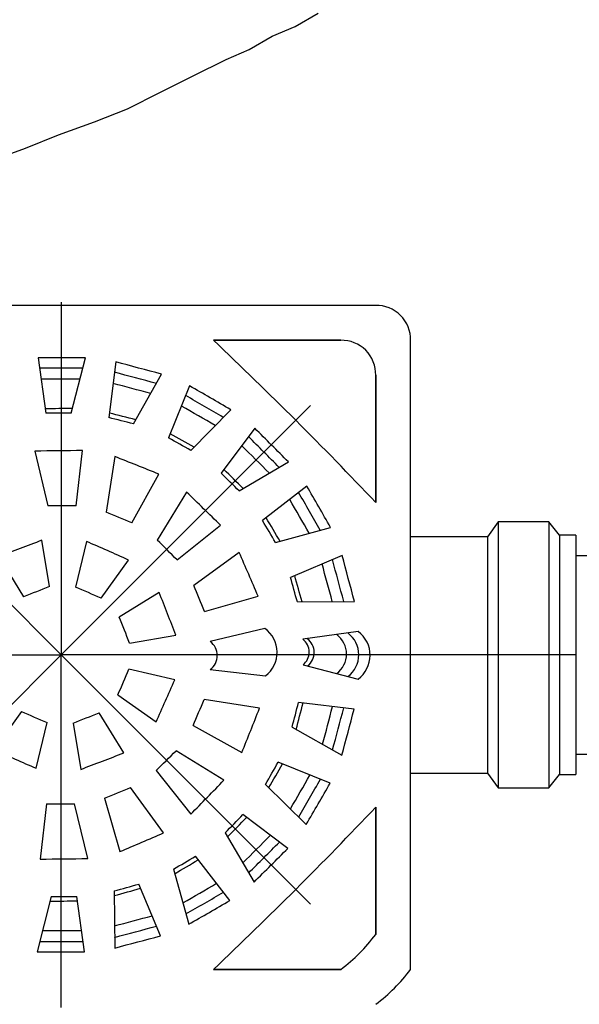
# Model space of a CAD drawing. Extents: x 37 to 356, y 44 to 90.
# Drawn here: x 333 to 334, y 85 to 86 of the extents above; entities that cross this region are included whole.
import ezdxf

# ---------------------------------------------------------------- set-up
doc = ezdxf.new("R2010")
doc.units = 0
doc.header["$MEASUREMENT"] = 0
doc.layers.add('ABERTURAS', color=2, linetype='CONTINUOUS')
doc.layers.add('Escoto Impr', color=250, linetype='CONTINUOUS')

msp = doc.modelspace()

# ---------------------------------------------------------------- linework, layer by layer
at = {"layer": 'ABERTURAS', "linetype": 'Continuous'}
for p, q in [((333.586676957545, 85.47054148619203), (333.5762198355728, 85.47054148619203)), ((333.586676957545, 85.42651624717556), (333.5762198355728, 85.42651624717556))]:
    msp.add_line(p, q, dxfattribs=at)
at = {"layer": 'ABERTURAS'}
msp.add_lwpolyline([(333.4461200208244, 85.55805733277339), (333.4541438816164, 85.56097510033442), (333.4614383005188, 85.56389286789545), (333.4694621613112, 85.56681063545602), (333.4767565802136, 85.56972840301705), (333.4840509991155, 85.57337561246823), (333.4913454180178, 85.5770228219194), (333.4986398369202, 85.58067003137057), (333.4986398369202, 85.58067003137057), (333.5037459301516, 85.582858357041), (333.5088520233831, 85.58577612460203), (333.5139581166146, 85.58796445027247), (333.519064209846, 85.5908822178335)], dxfattribs=at)
at = {"layer": 'Escoto Impr', "linetype": 'Continuous'}
for p, q in [((333.4620708290552, 85.52680059452524), (333.4620708290552, 85.44861059452523)), ((333.5318208290552, 85.52611059452524), (333.3923208290552, 85.52611059452524)), ((333.5318208290552, 85.52611059452524), (333.3923208290552, 85.52611059452524)), ((333.5318208290552, 85.52611059452524), (333.5318208290552, 85.52611059452524)), ((333.4958522958676, 85.51836059452523), (333.4958522958676, 85.51836059452523)), ((333.4958522958676, 85.51836059452523), (333.5240708290552, 85.51836059452523)), ((333.5240708290552, 85.51836059452523), (333.4958522958676, 85.51836059452523)), ((333.5240708290552, 85.51836059452523), (333.5240708290552, 85.51836059452523)), ((333.5395708290552, 85.51836059452523), (333.5395708290552, 85.51836059452523)), ((333.5395708290552, 85.37886059452524), (333.5395708290552, 85.51836059452523)), ((333.5395708290552, 85.37886059452524), (333.5395708290552, 85.51836059452523)), ((333.4569043746001, 85.51449951573369), (333.4569043746001, 85.51449951573369)), ((333.4569043746001, 85.51449951573369), (333.4586323073925, 85.50216863416048)), ((333.4569043746001, 85.51449951573369), (333.4586323073925, 85.50216863416048)), ((333.4642834565723, 85.50223326995518), (333.4674589309701, 85.51448176080764)), ((333.4642834565723, 85.50223326995518), (333.4674589309701, 85.51448176080764)), ((333.4674589309701, 85.51448176080764), (333.4674589309701, 85.51448176080764)), ((333.4741337249367, 85.51359158199543), (333.4726113128528, 85.50123364310764)), ((333.4741337249367, 85.51359158199543), (333.4726113128528, 85.50123364310764)), ((333.4741337249367, 85.51359158199543), (333.4741337249367, 85.51359158199543)), ((333.4780866327685, 85.49983345145661), (333.4843240482064, 85.51084271185266)), ((333.4780866327685, 85.49983345145661), (333.4843240482064, 85.51084271185266)), ((333.4843240482064, 85.51084271185266), (333.4843240482064, 85.51084271185266)), ((333.5318208290552, 85.51061059452523), (333.5318208290552, 85.51061059452523)), ((333.5318208290552, 85.51061059452523), (333.5318208290552, 85.48239206133768)), ((333.5318208290552, 85.48239206133768), (333.5318208290552, 85.51061059452523)), ((333.4905410088538, 85.50825530134723), (333.4858720017614, 85.49671247825762)), ((333.4905410088538, 85.50825530134723), (333.4858720017614, 85.49671247825762)), ((333.4905410088538, 85.50825530134723), (333.4905410088538, 85.50825530134723)), ((333.4067821498342, 85.50389927374621), (333.4620708290552, 85.44861059452523)), ((333.5173595082762, 85.50389927374621), (333.4620708290552, 85.44861059452523)), ((333.4907983584091, 85.49394287990793), (333.4996726453329, 85.50296264694526)), ((333.4907983584091, 85.49394287990793), (333.4996726453329, 85.50296264694526)), ((333.4996726453329, 85.50296264694526), (333.4996726453329, 85.50296264694526)), ((333.4586323073925, 85.50216863416048), (333.4586323073925, 85.50216863416048)), ((333.4642834565723, 85.50223326995518), (333.4642834565723, 85.50223326995518)), ((333.4726113128528, 85.50123364310764), (333.4726113128528, 85.50123364310764)), ((333.4780866327685, 85.49983345145661), (333.4780866327685, 85.49983345145661)), ((333.5050080970669, 85.49885433249666), (333.4975106800833, 85.48891324952335)), ((333.5050080970669, 85.49885433249666), (333.4975106800833, 85.48891324952335)), ((333.5050080970669, 85.49885433249666), (333.5050080970669, 85.49885433249666)), ((333.4858720017614, 85.49671247825762), (333.4858720017614, 85.49671247825762)), ((333.4561989671222, 85.49377540909911), (333.4561989671222, 85.49377540909911)), ((333.4561989671222, 85.49377540909911), (333.4591206361308, 85.48167135177803)), ((333.4561989671222, 85.49377540909911), (333.4591206361308, 85.48167135177803)), ((333.4653418253932, 85.48164115448682), (333.4667525257162, 85.49391424729657)), ((333.4653418253932, 85.48164115448682), (333.4667525257162, 85.49391424729657)), ((333.4667525257162, 85.49391424729657), (333.4667525257162, 85.49391424729657)), ((333.4739297622609, 85.49258450657857), (333.4719970102575, 85.48028374143486)), ((333.4739297622609, 85.49258450657857), (333.4719970102575, 85.48028374143486)), ((333.4739297622609, 85.49258450657857), (333.4739297622609, 85.49258450657857)), ((333.4907983584091, 85.49394287990793), (333.4907983584091, 85.49394287990793)), ((333.5015523503986, 85.48496298802556), (333.5124587408199, 85.49137857948644)), ((333.5015523503986, 85.48496298802556), (333.5124587408199, 85.49137857948644)), ((333.5124587408199, 85.49137857948644), (333.5124587408199, 85.49137857948644)), ((333.4777330836819, 85.47787509671521), (333.4837331101189, 85.48867410432112)), ((333.4777330836819, 85.47787509671521), (333.4837331101189, 85.48867410432112)), ((333.4837331101189, 85.48867410432112), (333.4837331101189, 85.48867410432112)), ((333.4975106800833, 85.48891324952335), (333.4975106800833, 85.48891324952335)), ((333.5165490814221, 85.48602933593503), (333.5067341911248, 85.47836746145424)), ((333.5165490814221, 85.48602933593503), (333.5067341911248, 85.47836746145424)), ((333.5165490814221, 85.48602933593503), (333.5165490814221, 85.48602933593503)), ((333.4898551423204, 85.48469897457241), (333.4833622132771, 85.47407418159248)), ((333.4898551423204, 85.48469897457241), (333.4833622132771, 85.47407418159248)), ((333.4898551423204, 85.48469897457241), (333.4898551423204, 85.48469897457241)), ((333.5015523503986, 85.48496298802556), (333.5015523503986, 85.48496298802556)), ((333.4591206361308, 85.48167135177803), (333.4591206361308, 85.48167135177803)), ((333.4653418253932, 85.48164115448682), (333.4653418253932, 85.48164115448682)), ((333.5318208290552, 85.48239206133768), (333.5318208290552, 85.48239206133768)), ((333.4719970102575, 85.48028374143486), (333.4719970102575, 85.48028374143486)), ((333.4777330836819, 85.47787509671521), (333.4777330836819, 85.47787509671521)), ((333.4877399056823, 85.46965378376855), (333.4974158085988, 85.47733465515587)), ((333.4877399056823, 85.46965378376855), (333.4974158085988, 85.47733465515587)), ((333.4974158085988, 85.47733465515587), (333.4974158085988, 85.47733465515587)), ((333.5067341911248, 85.47836746145424), (333.5067341911248, 85.47836746145424)), ((333.5096157419549, 85.47350574060131), (333.5218109833901, 85.47687994452995)), ((333.5096157419549, 85.47350574060131), (333.5218109833901, 85.47687994452995)), ((333.5218109833901, 85.47687994452995), (333.5218109833901, 85.47687994452995)), ((333.5589673646976, 85.47811808065916), (333.556624436554, 85.47481668191142)), ((333.5702560184802, 85.47811808065916), (333.5589673646976, 85.47811808065916)), ((333.5589673646976, 85.47811808065916), (333.5589673646976, 85.44861059452523)), ((333.5725989466238, 85.47513617211281), (333.5702560184802, 85.47811808065916)), ((333.5702560184802, 85.47811808065916), (333.5702560184802, 85.44861059452523)), ((333.556624436554, 85.47481668191142), (333.5395708290552, 85.47481668191142)), ((333.556624436554, 85.47481668191142), (333.556624436554, 85.44861059452523)), ((333.5762198355728, 85.47513617211281), (333.5725989466238, 85.47513617211281)), ((333.5725989466238, 85.47513617211281), (333.5725989466238, 85.44861059452523)), ((333.5762198355728, 85.47513617211281), (333.5762198355728, 85.44861059452523)), ((333.4577262745883, 85.47400632845383), (333.4577262745883, 85.47400632845383)), ((333.4594545762658, 85.46373253514838), (333.4577262745883, 85.47400632845383)), ((333.4594545762658, 85.46373253514838), (333.4577262745883, 85.47400632845383)), ((333.4676370703297, 85.47376681469761), (333.4652402319572, 85.46362634466009)), ((333.4676370703297, 85.47376681469761), (333.4652402319572, 85.46362634466009)), ((333.4676370703297, 85.47376681469761), (333.4676370703297, 85.47376681469761)), ((333.4833622132771, 85.47407418159248), (333.4833622132771, 85.47407418159248)), ((333.5096157419549, 85.47350574060131), (333.5096157419549, 85.47350574060131)), ((333.4482186221332, 85.4703346553491), (333.4536941965945, 85.46146943955453)), ((333.4482186221332, 85.4703346553491), (333.4536941965945, 85.46146943955453)), ((333.5015506125508, 85.47131931384605), (333.4914859960559, 85.46398802144711)), ((333.5015506125508, 85.47131931384605), (333.4914859960559, 85.46398802144711)), ((333.5015506125508, 85.47131931384605), (333.5015506125508, 85.47131931384605)), ((333.5243774629081, 85.47065431398372), (333.512913967851, 85.46579379207948)), ((333.5243774629081, 85.47065431398372), (333.512913967851, 85.46579379207948)), ((333.5243774629081, 85.47065431398372), (333.5243774629081, 85.47065431398372)), ((333.4709136857258, 85.46115339137322), (333.4769562608045, 85.46964015412414)), ((333.4709136857258, 85.46115339137322), (333.4769562608045, 85.46964015412414)), ((333.4769562608045, 85.46964015412414), (333.4769562608045, 85.46964015412414)), ((333.4877399056823, 85.46965378376855), (333.4877399056823, 85.46965378376855)), ((333.512913967851, 85.46579379207948), (333.512913967851, 85.46579379207948)), ((333.4594545762658, 85.46373253514838), (333.4594545762658, 85.46373253514838)), ((333.4652402319572, 85.46362634466009), (333.4652402319572, 85.46362634466009)), ((333.4914859960559, 85.46398802144711), (333.4914859960559, 85.46398802144711)), ((333.4536941965945, 85.46146943955453), (333.4536941965945, 85.46146943955453)), ((333.4837948898791, 85.4624628014472), (333.4749296740845, 85.45698722698585)), ((333.4837948898791, 85.4624628014472), (333.4749296740845, 85.45698722698585)), ((333.4837948898791, 85.4624628014472), (333.4837948898791, 85.4624628014472)), ((333.493838843457, 85.45822883601659), (333.5057175543461, 85.46162222814387)), ((333.493838843457, 85.45822883601659), (333.5057175543461, 85.46162222814387)), ((333.5057175543461, 85.46162222814387), (333.5057175543461, 85.46162222814387)), ((333.4709136857258, 85.46115339137322), (333.4709136857258, 85.46115339137322)), ((333.5144390262688, 85.46035193011316), (333.5270920331677, 85.46045480008794)), ((333.5144390262688, 85.46035193011316), (333.5270920331677, 85.46045480008794)), ((333.5144390262688, 85.46035193011316), (333.5144390262688, 85.46035193011316)), ((333.5270920331677, 85.46045480008794), (333.5270920331677, 85.46045480008794)), ((333.4749296740845, 85.45698722698585), (333.4749296740845, 85.45698722698585)), ((333.493838843457, 85.45822883601659), (333.493838843457, 85.45822883601659)), ((333.4771927696783, 85.4512268473146), (333.4874665629837, 85.45295514899215)), ((333.4771927696783, 85.4512268473146), (333.4874665629837, 85.45295514899215)), ((333.4874665629837, 85.45295514899215), (333.4874665629837, 85.45295514899215)), ((333.5072356436291, 85.45448245645814), (333.4951315863079, 85.45156078744961)), ((333.5072356436291, 85.45448245645814), (333.4951315863079, 85.45156078744961)), ((333.5072356436291, 85.45448245645814), (333.5072356436291, 85.45448245645814)), ((333.5279597502636, 85.45377704898029), (333.5156288686904, 85.45204911618796)), ((333.5279597502636, 85.45377704898029), (333.5156288686904, 85.45204911618796)), ((333.5279597502636, 85.45377704898029), (333.5279597502636, 85.45377704898029)), ((333.4771927696783, 85.4512268473146), (333.4771927696783, 85.4512268473146)), ((333.4951315863079, 85.45156078744961), (333.4951315863079, 85.45156078744961)), ((333.5156288686904, 85.45204911618796), (333.5156288686904, 85.45204911618796)), ((333.3838808290552, 85.44861059452523), (333.4620708290552, 85.44861059452523)), ((333.4067821498342, 85.39332191530426), (333.4620708290552, 85.44861059452523)), ((333.5762208290552, 85.44861059452523), (333.4620708290552, 85.44861059452523)), ((333.4620708290552, 85.37042059452523), (333.4620708290552, 85.44861059452523)), ((333.5173595082762, 85.39332191530426), (333.4620708290552, 85.44861059452523)), ((333.556624436554, 85.44861059452523), (333.556624436554, 85.42240450713905)), ((333.5589673646976, 85.44861059452523), (333.5589673646976, 85.41910310839131)), ((333.5702560184802, 85.44861059452523), (333.5702560184802, 85.41910310839131)), ((333.5725989466238, 85.44861059452523), (333.5725989466238, 85.42208501693766)), ((333.5762198355728, 85.44861059452523), (333.5762198355728, 85.42208501693766)), ((333.5156935044851, 85.44639796700817), (333.5156935044851, 85.44639796700817)), ((333.5156935044851, 85.44639796700817), (333.5279419953376, 85.44322249261033)), ((333.5156935044851, 85.44639796700817), (333.5279419953376, 85.44322249261033)), ((333.4872270492276, 85.44304435325068), (333.47708657919, 85.44544119162319)), ((333.4872270492276, 85.44304435325068), (333.47708657919, 85.44544119162319)), ((333.47708657919, 85.44544119162319), (333.47708657919, 85.44544119162319)), ((333.4951013890168, 85.44533959818713), (333.4951013890168, 85.44533959818713)), ((333.4951013890168, 85.44533959818713), (333.5073744818265, 85.44392889786417)), ((333.4951013890168, 85.44533959818713), (333.5073744818265, 85.44392889786417)), ((333.5073744818265, 85.44392889786417), (333.5073744818265, 85.44392889786417)), ((333.4872270492276, 85.44304435325068), (333.4872270492276, 85.44304435325068)), ((333.5279419953376, 85.44322249261033), (333.5279419953376, 85.44322249261033)), ((333.4746136259031, 85.43976773785457), (333.4831003886541, 85.4337251627759)), ((333.4746136259031, 85.43976773785457), (333.4831003886541, 85.4337251627759)), ((333.4746136259031, 85.43976773785457), (333.4746136259031, 85.43976773785457)), ((333.5060447411085, 85.43675166131952), (333.4937439759648, 85.43868441332293)), ((333.5060447411085, 85.43675166131952), (333.4937439759648, 85.43868441332293)), ((333.4937439759648, 85.43868441332293), (333.4937439759648, 85.43868441332293)), ((333.5146938776376, 85.43807011072757), (333.5146938776376, 85.43807011072757)), ((333.5270518165254, 85.43654769864371), (333.5146938776376, 85.43807011072757)), ((333.5270518165254, 85.43654769864371), (333.5146938776376, 85.43807011072757)), ((333.4532279723845, 85.43606779767725), (333.4471853973058, 85.42758103492633)), ((333.4532279723845, 85.43606779767725), (333.4471853973058, 85.42758103492633)), ((333.4532279723845, 85.43606779767725), (333.4532279723845, 85.43606779767725)), ((333.4704474615158, 85.43575174949594), (333.4704474615158, 85.43575174949594)), ((333.4759230359771, 85.42688653370136), (333.4704474615158, 85.43575174949594)), ((333.4759230359771, 85.42688653370136), (333.4704474615158, 85.43575174949594)), ((333.5060447411085, 85.43675166131952), (333.5060447411085, 85.43675166131952)), ((333.5270518165254, 85.43654769864371), (333.5270518165254, 85.43654769864371)), ((333.4565045877806, 85.42345437435286), (333.4589014261531, 85.43359484439038)), ((333.4565045877806, 85.42345437435286), (333.4589014261531, 85.43359484439038)), ((333.4589014261531, 85.43359484439038), (333.4589014261531, 85.43359484439038)), ((333.4646870818445, 85.43348865390209), (333.4646870818445, 85.43348865390209)), ((333.4646870818445, 85.43348865390209), (333.4664153835221, 85.42321486059664)), ((333.4646870818445, 85.43348865390209), (333.4664153835221, 85.42321486059664)), ((333.4831003886541, 85.4337251627759), (333.4831003886541, 85.4337251627759)), ((333.4913353312452, 85.4329483398985), (333.5021343388511, 85.42694831346144)), ((333.4913353312452, 85.4329483398985), (333.5021343388511, 85.42694831346144)), ((333.4913353312452, 85.4329483398985), (333.4913353312452, 85.4329483398985)), ((333.5132936859865, 85.43259479081192), (333.5132936859865, 85.43259479081192)), ((333.5132936859865, 85.43259479081192), (333.5243029463826, 85.42635737537394)), ((333.5132936859865, 85.43259479081192), (333.5243029463826, 85.42635737537394)), ((333.4759230359771, 85.42688653370136), (333.4759230359771, 85.42688653370136)), ((333.4875344161225, 85.42731921030325), (333.4875344161225, 85.42731921030325)), ((333.4981592091024, 85.42082628125996), (333.4875344161225, 85.42731921030325)), ((333.4981592091024, 85.42082628125996), (333.4875344161225, 85.42731921030325)), ((333.5021343388511, 85.42694831346144), (333.5021343388511, 85.42694831346144)), ((333.5243029463826, 85.42635737537394), (333.5243029463826, 85.42635737537394)), ((333.5101727127876, 85.424809421819), (333.5101727127876, 85.424809421819)), ((333.5217155358772, 85.42014041472657), (333.5101727127876, 85.424809421819)), ((333.5217155358772, 85.42014041472657), (333.5101727127876, 85.424809421819)), ((333.4565045877806, 85.42345437435286), (333.4565045877806, 85.42345437435286)), ((333.4664153835221, 85.42321486059664), (333.4664153835221, 85.42321486059664)), ((333.4831140182985, 85.4229415178981), (333.4831140182985, 85.4229415178981)), ((333.4831140182985, 85.4229415178981), (333.4907948896858, 85.4132656149816)), ((333.4831140182985, 85.4229415178981), (333.4907948896858, 85.4132656149816)), ((333.5395708290552, 85.42240450713905), (333.556624436554, 85.42240450713905)), ((333.556624436554, 85.42240450713905), (333.5589673646976, 85.41910310839131)), ((333.5702560184802, 85.41910310839131), (333.5725989466238, 85.42208501693766)), ((333.5725989466238, 85.42208501693766), (333.5762198355728, 85.42208501693766)), ((333.4981592091024, 85.42082628125996), (333.4981592091024, 85.42082628125996)), ((333.5074031144379, 85.41988306517136), (333.5164228814752, 85.41100877824753)), ((333.5074031144379, 85.41988306517136), (333.5164228814752, 85.41100877824753)), ((333.5074031144379, 85.41988306517136), (333.5074031144379, 85.41988306517136)), ((333.5217155358772, 85.42014041472657), (333.5217155358772, 85.42014041472657)), ((333.484779548376, 85.40913081102961), (333.477448255977, 85.41919542752449)), ((333.484779548376, 85.40913081102961), (333.477448255977, 85.41919542752449)), ((333.477448255977, 85.41919542752449), (333.477448255977, 85.41919542752449)), ((333.5589673646976, 85.41910310839131), (333.5702560184802, 85.41910310839131)), ((333.4587998327171, 85.41558003456365), (333.4573891323941, 85.4033069417539)), ((333.4587998327171, 85.41558003456365), (333.4573891323941, 85.4033069417539)), ((333.4587998327171, 85.41558003456365), (333.4587998327171, 85.41558003456365)), ((333.4650210219795, 85.41554983727244), (333.4650210219795, 85.41554983727244)), ((333.4679426909881, 85.40344577995135), (333.4650210219795, 85.41554983727244)), ((333.4679426909881, 85.40344577995135), (333.4650210219795, 85.41554983727244)), ((333.4716890705465, 85.41684258012342), (333.4716890705465, 85.41684258012342)), ((333.4716890705465, 85.41684258012342), (333.4750824626738, 85.40496386923425)), ((333.4716890705465, 85.41684258012342), (333.4750824626738, 85.40496386923425)), ((333.4907948896858, 85.4132656149816), (333.4907948896858, 85.4132656149816)), ((333.5318208290552, 85.41482912771279), (333.5318208290552, 85.41482912771279)), ((333.5318208290552, 85.41482912771279), (333.5318208290552, 85.38661059452524)), ((333.5318208290552, 85.38661059452524), (333.5318208290552, 85.41482912771279)), ((333.5023734840532, 85.41317074349706), (333.5023734840532, 85.41317074349706)), ((333.5123145670266, 85.40567332651352), (333.5023734840532, 85.41317074349706)), ((333.5123145670266, 85.40567332651352), (333.5023734840532, 85.41317074349706)), ((333.5164228814752, 85.41100877824753), (333.5164228814752, 85.41100877824753)), ((333.484779548376, 85.40913081102961), (333.484779548376, 85.40913081102961)), ((333.4984232225555, 85.40912907318179), (333.4984232225555, 85.40912907318179)), ((333.4984232225555, 85.40912907318179), (333.5048388140164, 85.39822268276052)), ((333.4984232225555, 85.40912907318179), (333.5048388140164, 85.39822268276052)), ((333.4750824626738, 85.40496386923425), (333.4750824626738, 85.40496386923425)), ((333.5123145670266, 85.40567332651352), (333.5123145670266, 85.40567332651352)), ((333.4573891323941, 85.4033069417539), (333.4573891323941, 85.4033069417539)), ((333.4679426909881, 85.40344577995135), (333.4679426909881, 85.40344577995135)), ((333.4918276959842, 85.40394723245558), (333.4918276959842, 85.40394723245558)), ((333.499489570465, 85.39413234215829), (333.4918276959842, 85.40394723245558)), ((333.499489570465, 85.39413234215829), (333.4918276959842, 85.40394723245558)), ((333.4869659751313, 85.40106568162547), (333.4869659751313, 85.40106568162547)), ((333.4869659751313, 85.40106568162547), (333.4903401790599, 85.3888704401903)), ((333.4869659751313, 85.40106568162547), (333.4903401790599, 85.3888704401903)), ((333.5048388140164, 85.39822268276052), (333.5048388140164, 85.39822268276052)), ((333.473812164643, 85.3962423973116), (333.473812164643, 85.3962423973116)), ((333.473812164643, 85.3962423973116), (333.4739150346179, 85.38358939041274)), ((333.473812164643, 85.3962423973116), (333.4739150346179, 85.38358939041274)), ((333.4792540266094, 85.39776745572945), (333.4792540266094, 85.39776745572945)), ((333.4841145485136, 85.38630396067228), (333.4792540266094, 85.39776745572945)), ((333.4841145485136, 85.38630396067228), (333.4792540266094, 85.39776745572945)), ((333.4598582015381, 85.39498791909529), (333.4566827271402, 85.38273942824283)), ((333.4598582015381, 85.39498791909529), (333.4566827271402, 85.38273942824283)), ((333.4598582015381, 85.39498791909529), (333.4598582015381, 85.39498791909529)), ((333.4655093507179, 85.39505255488999), (333.4655093507179, 85.39505255488999)), ((333.4672372835102, 85.38272167331678), (333.4655093507179, 85.39505255488999)), ((333.4672372835102, 85.38272167331678), (333.4655093507179, 85.39505255488999)), ((333.499489570465, 85.39413234215829), (333.499489570465, 85.39413234215829)), ((333.4903401790599, 85.3888704401903), (333.4903401790599, 85.3888704401903)), ((333.4841145485136, 85.38630396067228), (333.4841145485136, 85.38630396067228)), ((333.5318208290552, 85.38661059452524), (333.5318208290552, 85.38661059452524)), ((333.4566827271402, 85.38273942824283), (333.4566827271402, 85.38273942824283)), ((333.4672372835102, 85.38272167331678), (333.4672372835102, 85.38272167331678)), ((333.4739150346179, 85.38358939041274), (333.4739150346179, 85.38358939041274)), ((333.4958522958676, 85.37886059452524), (333.4958522958676, 85.37886059452524)), ((333.5240708290552, 85.37886059452524), (333.4958522958676, 85.37886059452524)), ((333.4958522958676, 85.37886059452524), (333.5240708290552, 85.37886059452524)), ((333.5240708290552, 85.37886059452524), (333.5240708290552, 85.37886059452524)), ((333.5395708290552, 85.37886059452524), (333.5395708290552, 85.37886059452524))]:
    msp.add_line(p, q, dxfattribs=at)
for points in [[(333.5395708290552, 85.51836059452523, 0.4267766952960489), (333.5318208290552, 85.52611059452524)], [(333.5395708290552, 85.51836059452523, 0.4267766952960489), (333.5318208290552, 85.52611059452524)], [(333.5318208290552, 85.48239206133768, 0.01384579919590613), (333.4958522958676, 85.51836059452523)], [(333.5318208290552, 85.48239206133768, 0.01384579919590613), (333.4958522958676, 85.51836059452523)], [(333.5318208290552, 85.51061059452523, 0.4267766952963699), (333.5240708290552, 85.51836059452523)], [(333.5318208290552, 85.51061059452523, 0.4267766952963699), (333.5240708290552, 85.51836059452523)], [(333.4674589309701, 85.51448176080764, 0.0007982488432053799), (333.4569043746001, 85.51449951573369)], [(333.4674589309701, 85.51448176080764, 0.0007982488432053799), (333.4569043746001, 85.51449951573369)], [(333.4668664133146, 85.51219629218966, 0.0007150454827607761), (333.4572276322104, 85.51219268335679)], [(333.4843240482064, 85.51084271185266, 0.00079824884321725), (333.4741337249367, 85.51359158199543)], [(333.4843240482064, 85.51084271185266, 0.00079824884321725), (333.4741337249367, 85.51359158199543)], [(333.4662284784284, 85.5097356395003, 0.000624173032728288), (333.4575752911415, 85.5097117181678)], [(333.4831601972951, 85.50878847354319, 0.0007150454827487531), (333.473848915658, 85.51127968779964)], [(333.4819071357338, 85.50657677525908, 0.0006241730327482489), (333.4735426073571, 85.5087932786969)], [(333.4996726453329, 85.50296264694525, 0.0007982488432287795), (333.4905410088538, 85.50825530134723)], [(333.4996726453329, 85.50296264694525, 0.0007982488432287795), (333.4905410088538, 85.50825530134723)], [(333.498016775682, 85.50127963189028, 0.0007150454827331211), (333.4896675419679, 85.5060958971014)], [(333.464543294335, 85.50323552034719, 0.0003831240687448766), (333.4584914017313, 85.50317416575777)], [(333.49623398152, 85.49946761159447, 0.0006241730327136473), (333.4887281408395, 85.5037734887563)], [(333.4642834565723, 85.50223326995518, 0.0003467735096675567), (333.4586323073925, 85.50216863416048)], [(333.4642834565723, 85.50223326995518, 0.0003467735096675567), (333.4586323073925, 85.50216863416048)], [(333.4780866327685, 85.49983345145661, 0.0003467735097175473), (333.4726113128528, 85.50123364310764)], [(333.4780866327685, 85.49983345145661, 0.0003467735097175473), (333.4726113128528, 85.50123364310764)], [(333.4785970182636, 85.50073430003302, 0.0003831240687549889), (333.4727354591635, 85.50224138111528)], [(333.5124587408199, 85.49137857948644, 0.0007982488431433225), (333.5050080970669, 85.49885433249666)], [(333.5124587408199, 85.49137857948644, 0.0007982488431433225), (333.5050080970669, 85.49885433249666)], [(333.4907983584091, 85.49394287990793, 0.000346773509660077), (333.4858720017614, 85.49671247825762)], [(333.4907983584091, 85.49394287990793, 0.000346773509660077), (333.4858720017614, 85.49671247825762)], [(333.4915245097084, 85.49468093532698, 0.0003831240688478714), (333.486252739678, 85.49765374699575)], [(333.5104236972097, 85.49018148238066, 0.0007150454827667798), (333.5036054978984, 85.49699457803156)], [(333.508232664923, 85.4888926262618, 0.0006241730327493222), (333.5020970225771, 85.49499443873485)], [(333.4667525257162, 85.49391424729657, 0.001683869015061461), (333.4561989671222, 85.49377540909911)], [(333.4667525257162, 85.49391424729657, 0.001683869015061461), (333.4561989671222, 85.49377540909911)], [(333.4837331101189, 85.48867410432112, 0.001683869015079502), (333.4739297622609, 85.49258450657857)], [(333.4837331101189, 85.48867410432112, 0.001683869015079502), (333.4739297622609, 85.49258450657857)], [(333.5024447814912, 85.48548795303014, 0.0003831240688380555), (333.498122062946, 85.48972390308299)], [(333.5015523503986, 85.48496298802556, 0.0003467735097622887), (333.4975106800833, 85.48891324952335)], [(333.5015523503986, 85.48496298802556, 0.0003467735097622887), (333.4975106800833, 85.48891324952335)], [(333.5218109833901, 85.47687994452995, 0.0007982488431776687), (333.5165490814221, 85.48602933593503)], [(333.5218109833901, 85.47687994452995, 0.0007982488431776687), (333.5165490814221, 85.48602933593503)], [(333.4974158085988, 85.47733465515587, 0.00168386901512526), (333.4898551423204, 85.48469897457241)], [(333.4974158085988, 85.47733465515587, 0.00168386901512526), (333.4898551423204, 85.48469897457241)], [(333.5170854954977, 85.47557248703548, 0.0006241730327322719), (333.5127381853725, 85.48305440638343)], [(333.5195354506797, 85.47625034556282, 0.0007150454827264697), (333.5147129347866, 85.48459597044408)], [(333.4653418253932, 85.48164115448682, 0.001100255712087763), (333.4591206361308, 85.48167135177803)], [(333.4653418253932, 85.48164115448682, 0.001100255712087763), (333.4591206361308, 85.48167135177803)], [(333.4777330836819, 85.47787509671521, 0.001100255712118969), (333.4719970102575, 85.48028374143486)], [(333.4777330836819, 85.47787509671521, 0.001100255712118969), (333.4719970102575, 85.48028374143486)], [(333.5106136351367, 85.47378183969393, 0.0003831240688717705), (333.5075345542018, 85.47899225513498)], [(333.5096157419549, 85.47350574060131, 0.000346773509825605), (333.5067341911248, 85.47836746145424)], [(333.5096157419549, 85.47350574060131, 0.000346773509825605), (333.5067341911248, 85.47836746145424)], [(333.4577262745883, 85.47400632845383, 0.004938894898154082), (333.4482186221332, 85.4703346553491)], [(333.4577262745883, 85.47400632845383, 0.004938894898154082), (333.4482186221332, 85.4703346553491)], [(333.4769562608045, 85.46964015412414, 0.004938894898079717), (333.4676370703297, 85.47376681469761)], [(333.4769562608045, 85.46964015412414, 0.004938894898079717), (333.4676370703297, 85.47376681469761)], [(333.4877399056823, 85.46965378376855, 0.001100255711935812), (333.4833622132771, 85.47407418159248)], [(333.4877399056823, 85.46965378376855, 0.001100255711935812), (333.4833622132771, 85.47407418159248)], [(333.5057175543461, 85.46162222814387, 0.00168386901508251), (333.5015506125508, 85.47131931384604)], [(333.5057175543461, 85.46162222814387, 0.00168386901508251), (333.5015506125508, 85.47131931384604)], [(333.5270920331677, 85.46045480008794, 0.0007982488431759372), (333.5243774629081, 85.47065431398372)], [(333.5270920331677, 85.46045480008794, 0.0007982488431759372), (333.5243774629081, 85.47065431398372)], [(333.5221891674703, 85.46041493939123, 0.0006241730327351037), (333.5199264515668, 85.46876708517497)], [(333.5247310851506, 85.46043560538862, 0.000715045482763379), (333.5222328991644, 85.46974501895637)], [(333.5144390262688, 85.46035193011316, 0.0003467735097264535), (333.512913967851, 85.46579379207948)], [(333.5144390262688, 85.46035193011316, 0.0003467735097264532), (333.512913967851, 85.46579379207948)], [(333.5154743767685, 85.4603603475969, 0.0003831240689097378), (333.5138487677212, 85.46619014722448)], [(333.4594545762658, 85.46373253514838, 0.00513509913326243), (333.4536941965945, 85.46146943955453)], [(333.4594545762658, 85.46373253514838, 0.00513509913326243), (333.4536941965945, 85.46146943955453)], [(333.4709136857258, 85.46115339137322, 0.005135099133144401), (333.4652402319572, 85.46362634466009)], [(333.4709136857258, 85.46115339137322, 0.005135099133144401), (333.4652402319572, 85.46362634466009)], [(333.493838843457, 85.45822883601659, 0.001100255711888617), (333.4914859960559, 85.46398802144711)], [(333.493838843457, 85.45822883601659, 0.001100255711888617), (333.4914859960559, 85.46398802144711)], [(333.4874665629837, 85.45295514899215, 0.00493889489802548), (333.4837948898791, 85.4624628014472)], [(333.4874665629837, 85.45295514899215, 0.00493889489802548), (333.4837948898791, 85.4624628014472)], [(333.4771927696783, 85.45122684731459, 0.005135099133347086), (333.4749296740845, 85.45698722698585)], [(333.4771927696783, 85.45122684731459, 0.005135099133347086), (333.4749296740845, 85.45698722698585)], [(333.5073744818265, 85.44392889786417, 0.4983161309849644), (333.5072356436291, 85.45448245645814)], [(333.5073744818265, 85.44392889786417, 0.4983161309849644), (333.5072356436291, 85.45448245645814)], [(333.5231958740303, 85.44445294515195, 0.4993758269673814), (333.5231719526977, 85.45310613243892)], [(333.5256565267196, 85.44381501026584, 0.4992849545172893), (333.5256529178868, 85.45345379136997)], [(333.5279419953376, 85.44322249261033, 0.4992017511568126), (333.5279597502636, 85.45377704898029)], [(333.5279419953376, 85.44322249261033, 0.4992017511568126), (333.5279597502636, 85.45377704898029)], [(333.4951013890168, 85.44533959818713, 0.4988997442879606), (333.4951315863079, 85.45156078744961)], [(333.4951013890168, 85.44533959818713, 0.4988997442879606), (333.4951315863079, 85.45156078744961)], [(333.5156935044851, 85.44639796700817, 0.4996532264903325), (333.5156288686904, 85.45204911618796)], [(333.5156935044851, 85.44639796700817, 0.4996532264903325), (333.5156288686904, 85.45204911618796)], [(333.5166957548771, 85.44613812924543, 0.4996168759312805), (333.5166344002877, 85.45219002184912)], [(333.4746136259031, 85.43976773785457, 0.005135099133024658), (333.47708657919, 85.44544119162319)], [(333.4746136259031, 85.43976773785457, 0.005135099133024676), (333.47708657919, 85.44544119162319)], [(333.4831003886541, 85.4337251627759, 0.004938894898009469), (333.4872270492276, 85.44304435325068)], [(333.4831003886541, 85.4337251627759, 0.004938894898009469), (333.4872270492276, 85.44304435325068)], [(333.4913353312452, 85.4329483398985, 0.001100255711963034), (333.4937439759648, 85.43868441332293)], [(333.4913353312452, 85.4329483398985, 0.001100255711963034), (333.4937439759648, 85.43868441332293)], [(333.5132936859865, 85.43259479081192, 0.0003467735097339487), (333.5146938776376, 85.43807011072757)], [(333.5132936859865, 85.43259479081192, 0.0003467735097339487), (333.5146938776376, 85.43807011072757)], [(333.514194534563, 85.43208440531683, 0.0003831240688179141), (333.5157016156452, 85.43794596441691)], [(333.4532279723845, 85.43606779767725, 0.005135099133144395), (333.4589014261531, 85.43359484439038)], [(333.4532279723845, 85.43606779767725, 0.005135099133144395), (333.4589014261531, 85.43359484439038)], [(333.4646870818445, 85.43348865390209, 0.005135099133262413), (333.4704474615158, 85.43575174949594)], [(333.4646870818445, 85.43348865390209, 0.005135099133262413), (333.4704474615158, 85.43575174949594)], [(333.5021343388511, 85.42694831346144, 0.001683869015079502), (333.5060447411085, 85.43675166131952)], [(333.5021343388511, 85.42694831346144, 0.001683869015079502), (333.5060447411085, 85.43675166131952)], [(333.520037009789, 85.42877428784664, 0.0006241730327185421), (333.5222535132268, 85.43713881622327)], [(333.5222487080731, 85.42752122628525, 0.000715045482788175), (333.5247399223296, 85.43683250792236)], [(333.5243029463826, 85.42635737537394, 0.0007982488431793509), (333.5270518165254, 85.43654769864371)], [(333.5243029463826, 85.42635737537394, 0.0007982488431793509), (333.5270518165254, 85.43654769864371)], [(333.4471853973058, 85.42758103492633, 0.004938894898079681), (333.4565045877806, 85.42345437435286)], [(333.4471853973058, 85.42758103492633, 0.004938894898079681), (333.4565045877806, 85.42345437435286)], [(333.4664153835221, 85.42321486059664, 0.004938894898154065), (333.4759230359771, 85.42688653370136)], [(333.4664153835221, 85.42321486059664, 0.004938894898154065), (333.4759230359771, 85.42688653370136)], [(333.4831140182985, 85.4229415178981, 0.001100255712163965), (333.4875344161225, 85.42731921030325)], [(333.4831140182985, 85.4229415178981, 0.001100255712163965), (333.4875344161225, 85.42731921030325)], [(333.5074031144379, 85.41988306517136, 0.0003467735096023731), (333.5101727127876, 85.424809421819)], [(333.5074031144379, 85.41988306517136, 0.0003467735096023731), (333.5101727127876, 85.424809421819)], [(333.5081411698569, 85.41915691387197, 0.0003831240688159582), (333.5111139815257, 85.42442868390245)], [(333.5129278461244, 85.4144474420604, 0.000624173032721059), (333.5172337232863, 85.42195328274089)], [(333.4907948896858, 85.4132656149816, 0.001683869015016407), (333.4981592091024, 85.42082628125996)], [(333.4907948896858, 85.4132656149816, 0.001683869015016407), (333.4981592091024, 85.42082628125996)], [(333.5147398664202, 85.4126646478984, 0.0007150454827813826), (333.5195561316314, 85.42101388161252)], [(333.5164228814752, 85.41100877824753, 0.0007982488432287792), (333.5217155358772, 85.42014041472657)], [(333.5164228814752, 85.41100877824753, 0.0007982488432287795), (333.5217155358772, 85.42014041472657)], [(333.4716890705465, 85.41684258012342, 0.001100255712086785), (333.477448255977, 85.41919542752449)], [(333.4716890705465, 85.41684258012342, 0.001100255712086785), (333.477448255977, 85.41919542752449)], [(333.4587998327171, 85.41558003456365, 0.001100255712087761), (333.4650210219795, 85.41554983727244)], [(333.4587998327171, 85.41558003456365, 0.001100255712087761), (333.4650210219795, 85.41554983727244)], [(333.4958522958676, 85.37886059452524, 0.01384579919590613), (333.5318208290552, 85.41482912771279)], [(333.4958522958676, 85.37886059452524, 0.01384579919590613), (333.5318208290552, 85.41482912771279)], [(333.4984232225555, 85.40912907318179, 0.0003467735097622828), (333.5023734840532, 85.41317074349708)], [(333.4984232225555, 85.40912907318179, 0.0003467735097622828), (333.5023734840532, 85.41317074349708)], [(333.4989481875601, 85.40823664208912, 0.0003831240688844607), (333.5031841376129, 85.41255936063445)], [(333.4750824626738, 85.40496386923425, 0.001683869015103233), (333.484779548376, 85.40913081102961)], [(333.4750824626738, 85.40496386923425, 0.001683869015103233), (333.484779548376, 85.40913081102961)], [(333.5023528607917, 85.40244875865739, 0.0006241730327086583), (333.5084546732647, 85.40858440100331)], [(333.5036417169106, 85.40025772637067, 0.0007150454827273689), (333.5104548125615, 85.40707592568197)], [(333.5048388140164, 85.39822268276052, 0.0007982488432194647), (333.5123145670266, 85.40567332651352)], [(333.5048388140164, 85.39822268276052, 0.0007982488432194647), (333.5123145670266, 85.40567332651352)], [(333.4573891323941, 85.4033069417539, 0.001683869015061461), (333.4679426909881, 85.40344577995135)], [(333.4573891323941, 85.4033069417539, 0.001683869015061461), (333.4679426909881, 85.40344577995135)], [(333.4869659751313, 85.40106568162547, 0.0003467735095535086), (333.4918276959842, 85.40394723245558)], [(333.4869659751313, 85.40106568162547, 0.0003467735095535086), (333.4918276959842, 85.40394723245558)], [(333.4872420742238, 85.40006778844368, 0.0003831240688488903), (333.4924524896649, 85.4031468693786)], [(333.4890327215654, 85.39359592808272, 0.0006241730327322721), (333.4965146409133, 85.39794323820784)], [(333.4738121646431, 85.3962423973116, 0.0003467735096627113), (333.4792540266094, 85.39776745572945)], [(333.4738121646431, 85.3962423973116, 0.0003467735096627113), (333.4792540266094, 85.39776745572945)], [(333.4738205821268, 85.3952070468119, 0.0003831240687496671), (333.4796503817544, 85.39683265585916)], [(333.4897105800927, 85.39114597290079, 0.0007150454828025846), (333.498056204974, 85.3959684887938)], [(333.4595983637754, 85.39398566870328, 0.0003831240687435593), (333.465650256379, 85.3940470232927)], [(333.4598582015381, 85.39498791909529, 0.0003467735096675565), (333.4655093507179, 85.39505255488999)], [(333.4598582015381, 85.39498791909529, 0.0003467735096675565), (333.4655093507179, 85.39505255488999)], [(333.4903401790599, 85.3888704401903, 0.000798248843277864), (333.499489570465, 85.39413234215829)], [(333.4903401790599, 85.3888704401903, 0.0007982488432778645), (333.499489570465, 85.39413234215829)], [(333.4738751739212, 85.38849225611007, 0.0006241730327502675), (333.4822273197049, 85.39075497201365)], [(333.4579131796819, 85.38748554955016, 0.0006241730327279676), (333.4665663669688, 85.38750947088268)], [(333.4738958399186, 85.38595033842984, 0.0007150454827633786), (333.4832052534863, 85.38844852441602)], [(333.4572752447958, 85.38502489686081, 0.0007150454827607756), (333.4669140258999, 85.38502850569368)], [(333.4739150346179, 85.38358939041274, 0.0007982488431897627), (333.4841145485136, 85.38630396067228)], [(333.4739150346179, 85.38358939041274, 0.0007982488431897627), (333.4841145485136, 85.38630396067228)], [(333.5240708290552, 85.37886059452524, 0.07322330470303191), (333.5318208290552, 85.38661059452524)], [(333.5240708290552, 85.37886059452524, 0.07322330470303191), (333.5318208290552, 85.38661059452524)], [(333.4566827271402, 85.38273942824283, 0.0007982488432053794), (333.4672372835102, 85.38272167331678)], [(333.4566827271402, 85.38273942824283, 0.0007982488432053794), (333.4672372835102, 85.38272167331678)], [(333.5318208290552, 85.37111059452523, 0.07322330470335606), (333.5395708290552, 85.37886059452524)], [(333.5318208290552, 85.37111059452523, 0.07322330470335606), (333.5395708290552, 85.37886059452524)]]:
    msp.add_lwpolyline(points, format="xyb", dxfattribs=at)

doc.saveas('drawing.dxf')
